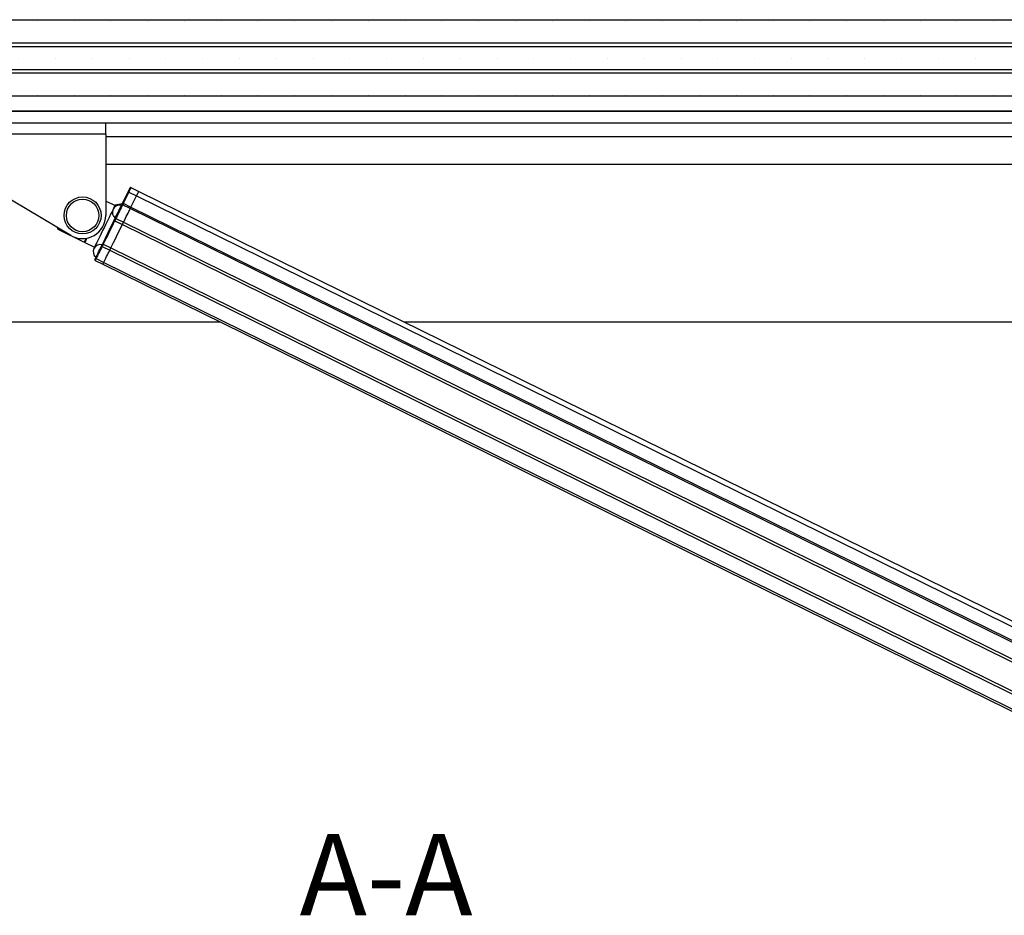
# Model space of a CAD drawing. Extents: x 5 to 589, y 5 to 415.
# Drawn here: x 82 to 124, y 187 to 226 of the extents above; entities that cross this region are included whole.
import ezdxf

# ---------------------------------------------------------------- set-up
doc = ezdxf.new("R2010")
doc.units = 0
doc.layers.get('0').update_dxf_attribs({"linetype": 'CONTINUOUS'})
doc.layers.add('FORMAT', color=7, linetype='CONTINUOUS')
doc.styles.add('SLDTEXTSTYLE0', font='ISOCP', dxfattribs={"width": 0.96})

msp = doc.modelspace()

# ---------------------------------------------------------------- hatches: boundary and pattern name
at = {"linetype": 'Continuous'}
h = msp.add_hatch(dxfattribs=at)
h.set_pattern_fill('DOTS', style=0)
h.paths.add_polyline_path([(44.457453, 224.502754), (150.957453, 224.502754), (150.957453, 225.402754), (150.857453, 225.502754), (44.557453, 225.502754), (44.457453, 225.402754)], flags=0)
h = msp.add_hatch(dxfattribs=at)
h.set_pattern_fill('DOTS', style=0)
h.paths.add_polyline_path([(150.957453, 224.502754), (44.457453, 224.502754), (44.457453, 224.350754), (150.957453, 224.350754)], flags=0)
h = msp.add_hatch(dxfattribs=at)
h.set_pattern_fill('DOTS', style=0)
h.paths.add_polyline_path([(150.957453, 224.350754), (44.457453, 224.350754), (44.457453, 223.350754), (150.957453, 223.350754)], flags=0)
h = msp.add_hatch(dxfattribs=at)
h.set_pattern_fill('DOTS', style=0)
h.paths.add_polyline_path([(150.957453, 223.350754), (44.457453, 223.350754), (44.457453, 223.198754), (150.957453, 223.198754)], flags=0)
h = msp.add_hatch(dxfattribs=at)
h.set_pattern_fill('DOTS', style=0)
h.paths.add_polyline_path([(44.457453, 222.298754), (44.557453, 222.198754), (48.207453, 222.198754), (147.207453, 222.198754), (150.857453, 222.198754), (150.957453, 222.298754), (150.957453, 223.198754), (44.457453, 223.198754)], flags=0)

# ---------------------------------------------------------------- linework, layer by layer
at = {"color": 7, "linetype": 'Continuous'}
for p, q in [((44.557455, 225.502754), (150.857451, 225.502754)), ((44.45745, 224.502754), (150.957456, 224.502754)), ((44.45745, 224.350754), (150.957456, 224.350754)), ((44.45745, 223.350754), (150.957456, 223.350754)), ((150.957456, 223.198754), (44.45745, 223.198754)), ((147.207453, 222.198754), (48.207452, 222.198754)), ((147.707453, 221.558754), (47.707453, 221.558754)), ((47.807452, 221.558754), (147.607454, 221.558754)), ((47.807452, 221.058754), (147.607454, 221.058754)), ((85.507453, 220.558754), (85.507453, 221.058754)), ((85.507453, 220.558754), (85.507453, 217.058754)), ((85.507453, 220.458754), (148.907455, 220.458754)), ((83.996255, 216.199291), (77.507452, 220.058754)), ((86.233489, 217.588041), (86.469951, 218.069091)), ((86.597254, 218.260068), (86.929307, 218.096847)), ((86.929307, 218.096847), (139.346605, 192.330911)), ((85.904832, 217.486149), (85.507453, 217.681482)), ((86.21742, 217.555352), (85.915861, 217.508585)), ((86.596015, 217.41881), (86.832477, 217.89986)), ((86.563768, 217.353207), (86.231715, 217.516428)), ((138.884434, 191.63477), (86.563768, 217.353207)), ((85.862062, 216.832426), (85.863351, 216.835047)), ((83.411957, 216.546825), (83.438107, 216.470113)), ((83.438107, 216.470113), (84.577853, 215.909866)), ((86.224589, 216.663194), (86.225878, 216.665816)), ((84.577853, 215.909866), (84.618011, 215.923555)), ((84.604777, 215.896632), (85.022553, 215.691272)), ((85.011525, 215.668836), (85.012663, 215.666766)), ((85.053266, 215.119033), (85.385318, 214.955812)), ((85.092678, 215.199211), (85.42473, 215.035989)), ((85.42473, 215.035989), (137.745395, 189.317553)), ((85.385318, 214.955812), (137.705984, 189.237376)), ((90.465244, 212.458754), (47.707453, 212.458754)), ((142.707452, 212.458754), (98.399241, 212.458754))]:
    msp.add_line(p, q, dxfattribs=at)
at = {"color": 8, "linetype": 'Continuous'}
for p, q in [((85.507453, 220.558754), (77.507452, 220.558754)), ((145.458453, 219.258754), (85.507453, 219.258754)), ((86.500425, 218.063082), (86.263963, 217.582032)), ((86.500425, 218.063082), (86.832477, 217.89986)), ((86.263963, 217.582032), (86.596015, 217.41881)), ((86.832477, 217.89986), (139.153143, 192.181425)), ((86.596015, 217.41881), (138.91668, 191.700374)), ((85.893826, 216.829037), (85.892537, 216.826416)), ((85.892537, 216.826416), (86.224589, 216.663194)), ((85.893826, 216.829037), (86.225878, 216.665816)), ((85.943808, 216.93072), (86.27586, 216.767499)), ((86.27586, 216.767499), (138.596525, 191.049062)), ((86.224589, 216.663194), (138.545256, 190.94476)), ((86.225878, 216.665816), (138.546544, 190.94738)), ((85.347212, 215.717027), (85.679265, 215.553806)), ((85.397019, 215.818354), (85.729072, 215.655132)), ((85.679265, 215.553806), (137.99993, 189.835372)), ((85.729072, 215.655132), (138.049739, 189.936697))]:
    msp.add_line(p, q, dxfattribs=at)
at = {"color": 7, "linetype": 'Continuous', "flags": 128}
for points in [[(86.469951, 218.069091), (86.488081, 218.105975), (86.504893, 218.140178), (86.519945, 218.170799), (86.53284, 218.197033), (86.54324, 218.218189), (86.55087, 218.233712), (86.55553, 218.243191), (86.557097, 218.246379)], [(86.832477, 217.89986), (86.852622, 217.940842), (86.871302, 217.978845), (86.888027, 218.012868), (86.902355, 218.042017), (86.91391, 218.065524), (86.922388, 218.082771), (86.927565, 218.093305), (86.929307, 218.096847)], [(86.832477, 217.89986), (86.852622, 217.940842), (86.871302, 217.978845), (86.888027, 218.012868), (86.902355, 218.042017), (86.91391, 218.065524), (86.922388, 218.082771), (86.927565, 218.093305), (86.929307, 218.096847)], [(86.191537, 217.502697), (86.192151, 217.503946), (86.194297, 217.508312), (86.197917, 217.515676), (86.202914, 217.525841), (86.209151, 217.53853), (86.216462, 217.553403), (86.224648, 217.570056), (86.233489, 217.588041)], [(85.915861, 217.508585), (85.915608, 217.508071), (85.909562, 217.495771), (85.895559, 217.467285), (85.87385, 217.42312), (85.844822, 217.364066), (85.808992, 217.291175), (85.767, 217.205748), (85.719596, 217.109311), (85.667625, 217.003583), (85.612015, 216.890452), (85.553758, 216.771937), (85.493894, 216.650151), (85.433492, 216.52727), (85.373627, 216.405484), (85.31537, 216.286969), (85.25976, 216.173838), (85.20779, 216.06811), (85.160385, 215.971673), (85.118393, 215.886246), (85.082563, 215.813355), (85.053536, 215.754301), (85.031826, 215.710136), (85.017824, 215.68165), (85.011777, 215.66935), (85.011525, 215.668836)], [(85.928329, 216.967235), (85.948614, 217.008504), (85.974701, 217.061574), (86.005102, 217.123421), (86.038085, 217.19052), (86.071769, 217.259045), (86.104235, 217.325093), (86.133632, 217.384897), (86.158285, 217.435049), (86.176788, 217.472691), (86.188086, 217.495677), (86.191537, 217.502697)], [(86.27586, 216.767499), (86.298048, 216.812636), (86.326581, 216.870682), (86.359832, 216.938327), (86.395907, 217.011716), (86.432749, 217.086667), (86.468258, 217.158906), (86.500411, 217.224316), (86.527375, 217.279171), (86.547613, 217.320341), (86.559971, 217.345482), (86.563745, 217.353161)], [(86.27586, 216.767499), (86.298048, 216.812636), (86.326581, 216.870682), (86.359832, 216.938327), (86.395907, 217.011716), (86.432749, 217.086667), (86.468258, 217.158906), (86.500411, 217.224316), (86.527375, 217.279171), (86.547613, 217.320341), (86.559971, 217.345482), (86.563745, 217.353161)], [(86.563768, 217.353207), (86.564217, 217.354121), (86.565868, 217.357479), (86.568652, 217.363144), (86.572496, 217.370963), (86.577294, 217.380724), (86.582918, 217.392165), (86.589214, 217.404975), (86.596015, 217.41881)], [(86.563768, 217.353207), (86.564217, 217.354121), (86.565868, 217.357479), (86.568652, 217.363144), (86.572496, 217.370963), (86.577294, 217.380724), (86.582918, 217.392165), (86.589214, 217.404975), (86.596015, 217.41881)], [(85.376456, 215.844524), (85.432767, 215.959083), (85.49146, 216.078486), (85.551986, 216.201618), (85.613782, 216.327333), (85.67627, 216.454456), (85.738868, 216.581803), (85.800992, 216.708186), (85.862062, 216.832426)], [(85.863351, 216.835047), (85.872607, 216.853877), (85.882029, 216.873045), (85.891362, 216.892031), (85.900354, 216.910324), (85.908762, 216.92743), (85.916359, 216.942886), (85.922941, 216.956274), (85.928329, 216.967235)], [(86.225878, 216.665816), (86.232998, 216.6803), (86.240246, 216.695045), (86.247424, 216.70965), (86.254341, 216.723721), (86.260809, 216.736879), (86.266653, 216.748768), (86.271716, 216.759068), (86.27586, 216.767499)], [(86.225878, 216.665816), (86.232998, 216.6803), (86.240246, 216.695045), (86.247424, 216.70965), (86.254341, 216.723721), (86.260809, 216.736879), (86.266653, 216.748768), (86.271716, 216.759068), (86.27586, 216.767499)], [(83.461368, 216.517436), (83.454465, 216.503393), (83.442215, 216.478472), (83.438107, 216.470113)], [(85.729072, 215.655132), (85.786533, 215.772028), (85.846424, 215.893868), (85.908185, 216.019513), (85.971242, 216.147793), (86.035005, 216.277511), (86.098881, 216.407457), (86.162272, 216.536419), (86.224589, 216.663194)], [(85.729072, 215.655132), (85.786533, 215.772028), (85.846424, 215.893868), (85.908185, 216.019513), (85.971242, 216.147793), (86.035005, 216.277511), (86.098881, 216.407457), (86.162272, 216.536419), (86.224589, 216.663194)], [(84.656533, 216.069929), (84.642074, 216.040516), (84.614375, 215.984164), (84.594212, 215.943145), (84.581962, 215.918225), (84.577853, 215.909866)], [(84.693004, 216.076119), (84.668998, 216.027281), (84.641298, 215.97093), (84.621135, 215.929911), (84.608885, 215.90499), (84.604777, 215.896632)], [(85.311706, 215.7128), (85.318689, 215.727006), (85.326358, 215.742608), (85.33454, 215.759252), (85.343047, 215.77656), (85.351688, 215.794138), (85.360265, 215.811587), (85.368584, 215.828511), (85.376456, 215.844524)], [(85.078988, 215.239368), (85.0791, 215.239596), (85.084818, 215.251226), (85.09885, 215.279772), (85.120335, 215.323481), (85.147953, 215.379667), (85.180008, 215.444877), (85.214528, 215.515105), (85.249395, 215.586036), (85.282465, 215.653313), (85.311706, 215.7128)], [(85.42473, 215.035989), (85.428183, 215.043015), (85.439522, 215.066081), (85.458175, 215.104028), (85.483165, 215.154866), (85.513182, 215.215933), (85.546655, 215.284029), (85.58183, 215.355586), (85.616862, 215.426856), (85.649917, 215.494103), (85.679265, 215.553806)], [(85.42473, 215.035989), (85.428183, 215.043015), (85.439522, 215.066081), (85.458175, 215.104028), (85.483165, 215.154866), (85.513182, 215.215933), (85.546655, 215.284029), (85.58183, 215.355586), (85.616862, 215.426856), (85.649917, 215.494103), (85.679265, 215.553806)], [(85.679265, 215.553806), (85.684636, 215.564733), (85.690536, 215.576735), (85.696829, 215.589538), (85.703373, 215.602851), (85.71002, 215.616373), (85.716617, 215.629795), (85.723017, 215.642813), (85.729072, 215.655132)], [(85.679265, 215.553806), (85.684636, 215.564733), (85.690536, 215.576735), (85.696829, 215.589538), (85.703373, 215.602851), (85.71002, 215.616373), (85.716617, 215.629795), (85.723017, 215.642813), (85.729072, 215.655132)], [(85.039578, 215.159191), (85.040582, 215.161236), (85.048608, 215.177561), (85.064557, 215.210009), (85.078988, 215.239368)], [(85.385318, 214.955812), (85.386344, 214.957899), (85.394532, 214.974557), (85.410808, 215.007667), (85.42473, 215.035989)], [(85.385318, 214.955812), (85.386344, 214.957899), (85.394532, 214.974557), (85.410808, 215.007667), (85.42473, 215.035989)]]:
    msp.add_lwpolyline(points, dxfattribs=at)
at = {"color": 8, "linetype": 'Continuous', "flags": 128}
for points in [[(86.597254, 218.260068), (86.595513, 218.256526), (86.590336, 218.245993), (86.581858, 218.228746), (86.570303, 218.205238), (86.555974, 218.17609), (86.53925, 218.142066), (86.52057, 218.104064), (86.500425, 218.063082)], [(86.263963, 217.582032), (86.257162, 217.568197), (86.250866, 217.555387), (86.245242, 217.543946), (86.240444, 217.534185), (86.2366, 217.526366), (86.233816, 217.520701), (86.232165, 217.517343), (86.231715, 217.516428)], [(86.231692, 217.516382), (86.227919, 217.508704), (86.21556, 217.483563), (86.195322, 217.442392), (86.168359, 217.387538), (86.136206, 217.322127), (86.100696, 217.249888), (86.063855, 217.174938), (86.02778, 217.101549), (85.994528, 217.033903), (85.965996, 216.975858), (85.943808, 216.93072)], [(85.892537, 216.826416), (85.83022, 216.699641), (85.766828, 216.570679), (85.702953, 216.440733), (85.639189, 216.311015), (85.576133, 216.182735), (85.514371, 216.05709), (85.454481, 215.93525), (85.397019, 215.818354)], [(85.943808, 216.93072), (85.939664, 216.922289), (85.934601, 216.91199), (85.928757, 216.900101), (85.922289, 216.886943), (85.915372, 216.872871), (85.908193, 216.858266), (85.900945, 216.843522), (85.893826, 216.829037)], [(85.376456, 215.844524), (85.375732, 215.841747), (85.376071, 215.838567), (85.37746, 215.835107), (85.379845, 215.831501), (85.383134, 215.827886), (85.387201, 215.824403), (85.39189, 215.821184), (85.397019, 215.818354)], [(85.347212, 215.717027), (85.317865, 215.657325), (85.28481, 215.590077), (85.249777, 215.518808), (85.214602, 215.447251), (85.18113, 215.379155), (85.151112, 215.318088), (85.126122, 215.267249), (85.107469, 215.229303), (85.096131, 215.206236), (85.092678, 215.199211)], [(85.311706, 215.7128), (85.313898, 215.715952), (85.31704, 215.718475), (85.321012, 215.720271), (85.325661, 215.721271), (85.330808, 215.721437), (85.336256, 215.720762), (85.341795, 215.719273), (85.347212, 215.717027)], [(85.397019, 215.818354), (85.390964, 215.806035), (85.384565, 215.793017), (85.377968, 215.779595), (85.371321, 215.766073), (85.364777, 215.752759), (85.358484, 215.739957), (85.352584, 215.727955), (85.347212, 215.717027)], [(85.092678, 215.199211), (85.078756, 215.170888), (85.062481, 215.137779), (85.054293, 215.121121), (85.053266, 215.119033)]]:
    msp.add_lwpolyline(points, dxfattribs=at)
at = {"color": 7, "linetype": 'Continuous'}
for radius in [0.8, 0.7]:
    msp.add_circle((84.507453, 217.058754), radius, dxfattribs=at)
at = {"color": 8, "linetype": 'Continuous'}
for centre, radius, start, end in [((86.479186, 218.03565), 0.034693, 52.2507236, 105.4377539), ((86.242724, 217.5546), 0.034693, 52.2506932, 105.4377844), ((85.871298, 216.798985), 0.034692, 52.2498339, 105.4386437), ((85.872586, 216.801606), 0.034693, 52.2497996, 105.4373296), ((85.954519, 216.956799), 0.028193, 158.2745654, 247.6717606)]:
    msp.add_arc(centre, radius, start, end, dxfattribs=at)
at = {"color": 7, "linetype": 'Continuous'}
for centre, radius, start, end in [((86.58402, 218.233145), 0.03, 63.8233888, 153.8233888), ((86.099752, 217.191296), 0.305, 74.2122466, 233.434531), ((86.218481, 217.489505), 0.03, 63.8233888, 153.8233888), ((84.507453, 217.058754), 1, 239.2563169, 0), ((85.269512, 215.502286), 0.305, 74.2122466, 233.434531), ((85.0665, 215.145957), 0.03, 153.8233888, 243.8233888), ((85.105912, 215.226134), 0.03, 153.8233888, 243.8233888)]:
    msp.add_arc(centre, radius, start, end, dxfattribs=at)

# ---------------------------------------------------------------- texts
at = {"layer": 'FORMAT', "insert": (97.60537, 190.36872), "char_height": 3.5, "attachment_point": 2, "style": 'SLDTEXTSTYLE0'}
msp.add_mtext('A-A', dxfattribs=at)

doc.saveas('drawing.dxf')
